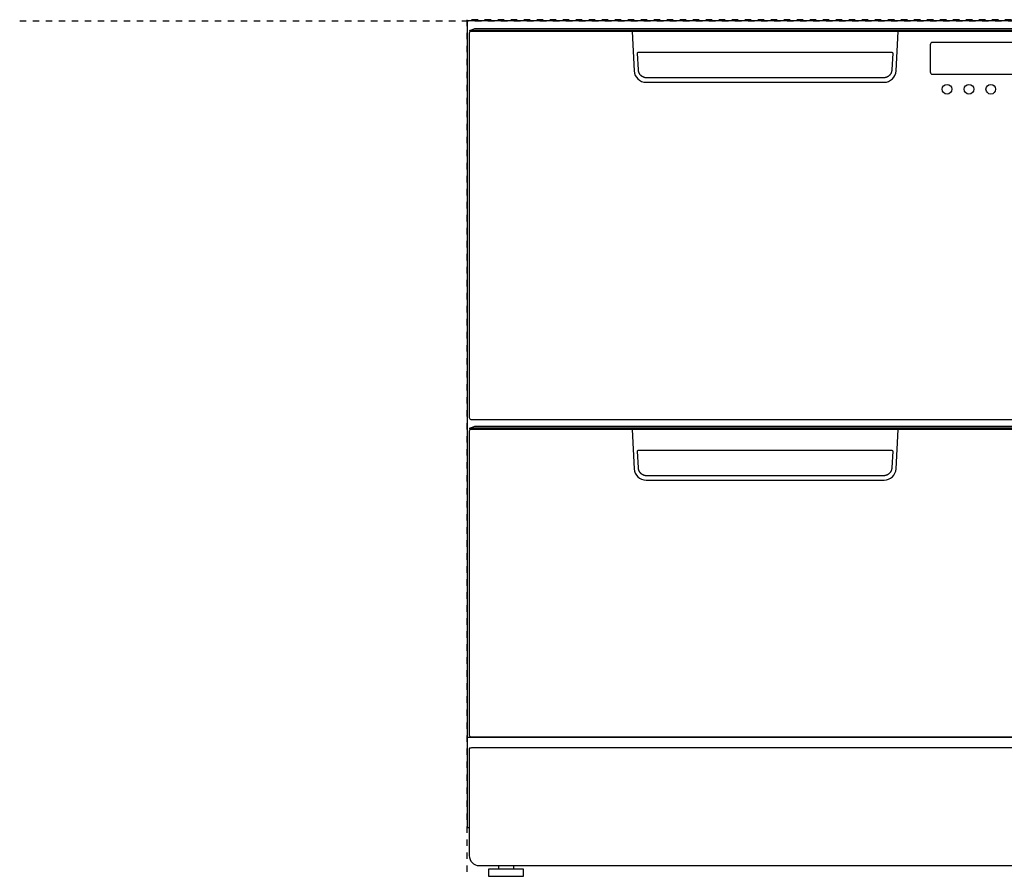
# Model space of a CAD drawing. Extents: x -463 to 2556, y -528 to 2125.
# Drawn here: x -463 to 527, y -43 to 818 of the extents above; entities that cross this region are included whole.
import ezdxf

# ---------------------------------------------------------------- set-up
doc = ezdxf.new("R2010")
doc.units = 0
doc.header["$LTSCALE"] = 65.395
doc.linetypes.add('DASHED', pattern=[0.2, 0.1, -0.1])
doc.layers.add('FISHER_AND_PAYKEL', color=7, linetype='CONTINUOUS')

msp = doc.modelspace()

# ---------------------------------------------------------------- linework, layer by layer
at = {"layer": 'FISHER_AND_PAYKEL', "color": 5, "linetype": 'DASHED'}
msp.add_line((-463.24, 817.37), (2556.14, 817.37), dxfattribs=at)
at = {"layer": 'FISHER_AND_PAYKEL', "color": 7, "linetype": 'CONTINUOUS'}
for p, q in [((-13.13, 97.37), (585.87, 97.37)), ((18.27, -31.83), (18.27, -35.63)), ((33.27, -31.83), (33.27, -35.63))]:
    msp.add_line(p, q, dxfattribs=at)
at = {"layer": 'FISHER_AND_PAYKEL', "color": 1, "linetype": 'DASHED'}
msp.add_lwpolyline([(586.37, -42.63), (586.37, 818.37), (-13.63, 818.37), (-13.63, -42.63)], dxfattribs=at)
at = {"layer": 'FISHER_AND_PAYKEL', "color": 7, "linetype": 'CONTINUOUS'}
for points in [[(-11.13, 6.37), (-11.13, -21.82, 0.414213), (-1.13, -31.83), (573.87, -31.83, 0.414213), (583.87, -21.82), (583.87, 6.37), (585.87, 6.37), (585.87, 817.37), (-13.13, 817.37), (-13.13, 6.37)], [(-11.13, 804.9), (-11.13, 418.37, 0.414214), (-9.43, 416.67), (582.17, 416.67, 0.414214), (583.87, 418.37), (583.87, 804.9, 0.414214), (582.17, 806.6), (-9.43, 806.6, 0.414214)], [(452.37, 793.21), (452.37, 765.81, 0.414214), (454.67, 763.51), (550.07, 763.51, 0.414214), (552.37, 765.81), (552.37, 793.21, 0.414214), (550.07, 795.51), (454.67, 795.51, 0.414214)], [(158.93, 768.08), (158.06, 784.62, -0.42751), (159.21, 785.67), (413.53, 785.67, -0.42751), (414.68, 784.62), (413.81, 768.08), (413.8, 767.89), (413.78, 767.7), (413.77, 767.51), (413.74, 767.32), (413.72, 767.13), (413.68, 766.94), (413.65, 766.76), (413.61, 766.58), (413.57, 766.4), (413.53, 766.22), (413.48, 766.04), (413.43, 765.87), (413.38, 765.7), (413.32, 765.53), (413.26, 765.36), (413.2, 765.2), (413.13, 765.03), (413.06, 764.87), (412.99, 764.72), (412.91, 764.56), (412.84, 764.41), (412.76, 764.26), (412.68, 764.11), (412.59, 763.97), (412.5, 763.83), (412.42, 763.69), (412.32, 763.55), (412.23, 763.42), (412.14, 763.29), (412.04, 763.16), (411.94, 763.04), (411.84, 762.92), (411.7, 762.75), (411.55, 762.59), (411.4, 762.43), (411.24, 762.28), (411.07, 762.12), (410.9, 761.97), (410.73, 761.83), (410.54, 761.68), (410.36, 761.55), (410.16, 761.41), (409.97, 761.28), (409.76, 761.15), (409.55, 761.03), (409.34, 760.92), (409.12, 760.8), (408.89, 760.7), (408.66, 760.6), (408.43, 760.5), (408.19, 760.41), (407.94, 760.33), (407.7, 760.25), (407.44, 760.18), (407.19, 760.12), (406.93, 760.06), (406.66, 760.01), (406.4, 759.96), (406.12, 759.92), (405.85, 759.89), (405.58, 759.87), (405.3, 759.85), (405.02, 759.84), (404.74, 759.83), (168, 759.83), (167.72, 759.84), (167.44, 759.85), (167.16, 759.87), (166.89, 759.89), (166.61, 759.92), (166.34, 759.96), (166.08, 760.01), (165.81, 760.06), (165.55, 760.12), (165.3, 760.18), (165.04, 760.25), (164.8, 760.33), (164.55, 760.41), (164.31, 760.5), (164.08, 760.6), (163.85, 760.7), (163.62, 760.8), (163.4, 760.92), (163.19, 761.03), (162.98, 761.15), (162.77, 761.28), (162.58, 761.41), (162.38, 761.55), (162.19, 761.68), (162.01, 761.83), (161.84, 761.97), (161.67, 762.12), (161.5, 762.28), (161.34, 762.43), (161.19, 762.59), (161.04, 762.75), (160.9, 762.92), (160.8, 763.04), (160.7, 763.16), (160.6, 763.29), (160.51, 763.42), (160.41, 763.55), (160.32, 763.69), (160.23, 763.83), (160.15, 763.97), (160.06, 764.11), (159.98, 764.26), (159.9, 764.41), (159.82, 764.56), (159.75, 764.72), (159.68, 764.87), (159.61, 765.03), (159.54, 765.2), (159.48, 765.36), (159.42, 765.53), (159.36, 765.7), (159.31, 765.87), (159.26, 766.04), (159.21, 766.22), (159.17, 766.4), (159.13, 766.58), (159.09, 766.76), (159.05, 766.94), (159.02, 767.13), (159, 767.32), (158.97, 767.51), (158.95, 767.7), (158.94, 767.89)], [(-11.13, 404.9), (-11.13, 99.37, 0.414214), (-9.43, 97.67), (582.17, 97.67, 0.414214), (583.87, 99.37), (583.87, 404.9, 0.414214), (582.17, 406.6), (-9.43, 406.6, 0.414214)], [(158.93, 368.08), (158.06, 384.62, -0.42751), (159.21, 385.67), (413.53, 385.67, -0.42751), (414.68, 384.62), (413.81, 368.08), (413.8, 367.89), (413.78, 367.7), (413.77, 367.51), (413.74, 367.32), (413.72, 367.13), (413.68, 366.94), (413.65, 366.76), (413.61, 366.58), (413.57, 366.4), (413.53, 366.22), (413.48, 366.04), (413.43, 365.87), (413.38, 365.7), (413.32, 365.53), (413.26, 365.36), (413.2, 365.2), (413.13, 365.03), (413.06, 364.87), (412.99, 364.72), (412.91, 364.56), (412.84, 364.41), (412.76, 364.26), (412.68, 364.11), (412.59, 363.97), (412.5, 363.83), (412.42, 363.69), (412.32, 363.55), (412.23, 363.42), (412.14, 363.29), (412.04, 363.16), (411.94, 363.04), (411.84, 362.92), (411.7, 362.75), (411.55, 362.59), (411.4, 362.43), (411.24, 362.28), (411.07, 362.12), (410.9, 361.97), (410.73, 361.83), (410.54, 361.68), (410.36, 361.55), (410.16, 361.41), (409.97, 361.28), (409.76, 361.15), (409.55, 361.03), (409.34, 360.92), (409.12, 360.8), (408.89, 360.7), (408.66, 360.6), (408.43, 360.5), (408.19, 360.41), (407.94, 360.33), (407.7, 360.25), (407.44, 360.18), (407.19, 360.12), (406.93, 360.06), (406.66, 360.01), (406.4, 359.96), (406.12, 359.92), (405.85, 359.89), (405.58, 359.87), (405.3, 359.85), (405.02, 359.84), (404.74, 359.83), (168, 359.83), (167.72, 359.84), (167.44, 359.85), (167.16, 359.87), (166.89, 359.89), (166.61, 359.92), (166.34, 359.96), (166.08, 360.01), (165.81, 360.06), (165.55, 360.12), (165.3, 360.18), (165.04, 360.25), (164.8, 360.33), (164.55, 360.41), (164.31, 360.5), (164.08, 360.6), (163.85, 360.7), (163.62, 360.8), (163.4, 360.92), (163.19, 361.03), (162.98, 361.15), (162.77, 361.28), (162.58, 361.41), (162.38, 361.55), (162.19, 361.68), (162.01, 361.83), (161.84, 361.97), (161.67, 362.12), (161.5, 362.28), (161.34, 362.43), (161.19, 362.59), (161.04, 362.75), (160.9, 362.92), (160.8, 363.04), (160.7, 363.16), (160.6, 363.29), (160.51, 363.42), (160.41, 363.55), (160.32, 363.69), (160.23, 363.83), (160.15, 363.97), (160.06, 364.11), (159.98, 364.26), (159.9, 364.41), (159.82, 364.56), (159.75, 364.72), (159.68, 364.87), (159.61, 365.03), (159.54, 365.2), (159.48, 365.36), (159.42, 365.53), (159.36, 365.7), (159.31, 365.87), (159.26, 366.04), (159.21, 366.22), (159.17, 366.4), (159.13, 366.58), (159.09, 366.76), (159.05, 366.94), (159.02, 367.13), (159, 367.32), (158.97, 367.51), (158.95, 367.7), (158.94, 367.89)]]:
    msp.add_lwpolyline(points, format="xyb", close=True, dxfattribs=at)
for points in [[(583.37, 807.67), (583.37, 806.86), (-10.63, 806.86), (-10.63, 807.67), (-5.63, 809.67), (578.37, 809.67), (583.37, 807.67), (-10.63, 807.67)], [(583.37, 407.67), (583.37, 406.86), (-10.63, 406.86), (-10.63, 407.67), (-5.63, 409.67), (578.37, 409.67), (583.37, 407.67), (-10.63, 407.67)], [(573.87, 86.62), (-1.13, 86.62), (-4.81, 86.57), (-6.6, 86.5), (-8.2, 86.41), (-8.89, 86.36), (-9.5, 86.3), (-10.01, 86.23), (-10.23, 86.2), (-10.43, 86.17), (-10.6, 86.14), (-10.67, 86.12), (-10.74, 86.1), (-10.81, 86.09), (-10.87, 86.07), (-10.92, 86.05), (-10.94, 86.05), (-10.96, 86.04), (-10.98, 86.03), (-11, 86.02), (-11.02, 86.01), (-11.04, 86), (-11.05, 86), (-11.05, 86), (-11.06, 85.99), (-11.07, 85.99), (-11.07, 85.98), (-11.08, 85.98), (-11.08, 85.98), (-11.09, 85.97), (-11.1, 85.97), (-11.1, 85.96), (-11.1, 85.96), (-11.11, 85.96), (-11.11, 85.95), (-11.11, 85.95), (-11.12, 85.94), (-11.12, 85.94), (-11.12, 85.94), (-11.12, 85.93), (-11.13, 85.93), (-11.13, 85.92), (-11.13, 85.92), (-11.13, 85.92), (-11.13, 85.91), (-11.13, 85.91), (-11.13, 6.37)]]:
    msp.add_lwpolyline(points, dxfattribs=at)
for points in [[(152.6, 806.6), (154.68, 766.88, 0.39896), (166.67, 755.51), (406.07, 755.51, 0.39896), (418.06, 766.88), (420.14, 806.6)], [(152.6, 406.6), (154.68, 366.88, 0.39896), (166.67, 355.51), (406.07, 355.51, 0.39896), (418.06, 366.88), (420.14, 406.6)]]:
    msp.add_lwpolyline(points, format="xyb", dxfattribs=at)
msp.add_lwpolyline([(8.27, -42.63), (43.27, -42.63), (43.27, -35.63), (8.27, -35.63)], close=True, dxfattribs=at)
for centre in [(469.37, 748.51), (491.37, 748.51), (513.37, 748.51)]:
    msp.add_circle(centre, 4.87, dxfattribs=at)

doc.saveas('drawing.dxf')
